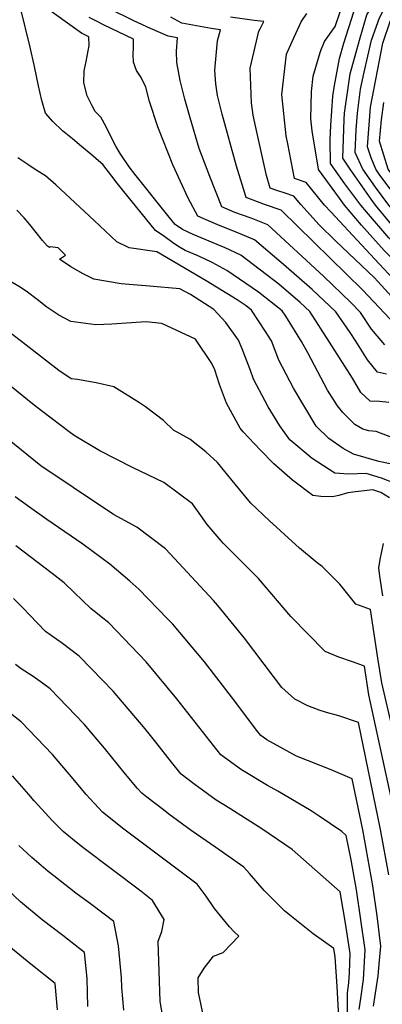
# Model space of a CAD drawing. Units: inches. Extents: x 2509258 to 2514706, y 1512700 to 1518254.
# Drawn here: x 2510811 to 2510931, y 1515120 to 1515444 of the extents above; entities that cross this region are included whole.
import ezdxf

# ---------------------------------------------------------------- set-up
doc = ezdxf.new("R2010")
doc.units = ezdxf.units.IN
doc.header["$MEASUREMENT"] = 0
doc.layers.add('tile_2649_33_contour_10ft', color=155, linetype='Continuous')

msp = doc.modelspace()

# ---------------------------------------------------------------- linework, layer by layer
at = {"layer": 'tile_2649_33_contour_10ft'}
for points, elevation in [([(2510949, 1515362.92), (2510941.84, 1515368.51), (2510934.22, 1515376.4), (2510928.44, 1515383.42), (2510927, 1515385.35), (2510920.16, 1515395.25), (2510917.72, 1515398.92), (2510918.1, 1515411.65), (2510918.25, 1515413.71), (2510920.1, 1515426.62), (2510923.15, 1515437.75), (2510925.56, 1515446.05), (2510930.04, 1515453.78), (2510935.4, 1515461.29), (2510941.93, 1515469.39), (2510932.37, 1515464.54), (2510927.12, 1515462.03)], 7300), ([(2510953.94, 1515364.07), (2510949.55, 1515367.5), (2510943.25, 1515372.34), (2510935.59, 1515380.09), (2510932.83, 1515383.44), (2510928.46, 1515389.29), (2510924.33, 1515395.26), (2510921.75, 1515400.75), (2510922.03, 1515408.18), (2510922.47, 1515413.65), (2510923.53, 1515421.58), (2510924.68, 1515427.22), (2510927.1, 1515437.66), (2510929.78, 1515445.05), (2510933.74, 1515452.89), (2510938.72, 1515460.5), (2510942.93, 1515465.73), (2510947.69, 1515471.75)], 7310), ([(2510958.67, 1515365.18), (2510949.26, 1515372.44), (2510944.58, 1515375.92), (2510937.24, 1515383.46), (2510935.96, 1515385.14), (2510929.92, 1515393.23), (2510928.5, 1515395.28), (2510927.07, 1515398.95), (2510925.78, 1515402.59), (2510926.83, 1515415.64), (2510930.89, 1515436.76), (2510933.36, 1515444.19), (2510937.44, 1515452.01), (2510942.03, 1515459.71), (2510944.44, 1515462.69)], 7320), ([(2510944.97, 1515361.05), (2510940.4, 1515364.62), (2510932.86, 1515372.71), (2510925.46, 1515381.18), (2510923.59, 1515383.4), (2510918.36, 1515390.47), (2510914.93, 1515395.22), (2510913.69, 1515397.08), (2510913.58, 1515404.95), (2510913.72, 1515409.66), (2510914.44, 1515419.29), (2510914.91, 1515422.76), (2510916.62, 1515431.7), (2510918.06, 1515436.77), (2510921.35, 1515447.06), (2510930.57, 1515460.2), (2510925.39, 1515457.65)], 7290), ([(2510934.66, 1515306.64), (2510928.71, 1515308.98), (2510926.22, 1515309.16), (2510924.23, 1515309.66), (2510921.69, 1515311.18), (2510917.74, 1515315.17), (2510915.89, 1515317.37), (2510912.63, 1515322.55), (2510906.15, 1515334.83), (2510904.12, 1515338.55), (2510898.9, 1515346.86), (2510897.72, 1515348.65), (2510889.99, 1515354.83), (2510879.57, 1515361.93), (2510874.69, 1515364.58), (2510872.24, 1515365.75), (2510869.56, 1515366.95), (2510865.82, 1515368.47), (2510863.44, 1515369.94), (2510861.7, 1515371.13), (2510859.11, 1515372.94), (2510856.06, 1515375.09), (2510845.25, 1515388.46), (2510843.5, 1515390.63), (2510841.74, 1515392.94), (2510838.8, 1515396.75), (2510838.1, 1515397.36), (2510834.8, 1515400.18), (2510831.77, 1515402.76), (2510828.81, 1515405.26), (2510827.09, 1515406.58), (2510825.54, 1515407.87), (2510822.3, 1515410.94), (2510819.87, 1515413.72), (2510818.66, 1515417.83), (2510817.55, 1515422.67), (2510816.32, 1515429.01), (2510814.85, 1515435.4), (2510811.63, 1515448.33)], 7210), ([(2510932.8, 1515318.48), (2510929.75, 1515318.8), (2510926.64, 1515318.9), (2510923.63, 1515321.73), (2510920.87, 1515326.46), (2510913.36, 1515338.35), (2510906.82, 1515348.45), (2510903.72, 1515351.39), (2510896.6, 1515357.39), (2510884.13, 1515366.99), (2510878.99, 1515369.35), (2510868.48, 1515373.81), (2510864.98, 1515375.35), (2510862.54, 1515377.03), (2510860.63, 1515379.43), (2510849.33, 1515393.62), (2510847.44, 1515396.01), (2510844.5, 1515400.39), (2510843.01, 1515402.88), (2510841.4, 1515406.05), (2510839.82, 1515409.24), (2510838.07, 1515412.34), (2510836.19, 1515414.22), (2510835.22, 1515416.1), (2510833.57, 1515419.35), (2510832.56, 1515423.72), (2510832.67, 1515427.64), (2510833.28, 1515430.66), (2510834.27, 1515435.94), (2510834.2, 1515438.77), (2510831.74, 1515439.99), (2510819.01, 1515449.12)], 7220), ([(2510931.49, 1515337.46), (2510927.18, 1515342.58), (2510923.48, 1515348.09), (2510920.46, 1515351.28), (2510911.37, 1515360.06), (2510893.08, 1515376.91), (2510887.53, 1515379.16), (2510882.22, 1515380.99), (2510877.95, 1515382.85), (2510873.97, 1515392.81), (2510870.49, 1515402.02), (2510867.47, 1515412.12), (2510865.78, 1515418.3), (2510864.19, 1515424.44), (2510863.13, 1515430.37), (2510862.97, 1515434.11), (2510863.33, 1515438.48), (2510860.21, 1515439.01), (2510854.41, 1515441.5), (2510848.91, 1515444.02), (2510840.68, 1515448.15)], 7240), ([(2510901.07, 1515437.31), (2510903.94, 1515443.74), (2510905.85, 1515446.46)], 7270), ([(2510910.24, 1515433.69), (2510910.43, 1515434.33), (2510911.7, 1515437.26), (2510915.18, 1515442.23), (2510916.83, 1515447.01)], 7280), ([(2510932.1, 1515327.82), (2510929.13, 1515328.43), (2510925.85, 1515332.49), (2510922.01, 1515338.69), (2510920.12, 1515341.51), (2510915.4, 1515348.27), (2510907.6, 1515355.68), (2510898.15, 1515363.87), (2510888.69, 1515372.04), (2510883.37, 1515374.21), (2510876.55, 1515376.89), (2510872.75, 1515378.54), (2510870, 1515379.75), (2510866.87, 1515385.69), (2510861.78, 1515396.63), (2510856.82, 1515409.14), (2510854.06, 1515417.52), (2510852.85, 1515422.19), (2510851.34, 1515425.39), (2510849.83, 1515427.71), (2510848.89, 1515430.47), (2510848.78, 1515433.05), (2510848.83, 1515435.19), (2510848.84, 1515438.09), (2510839.03, 1515442.78), (2510837.08, 1515443.73), (2510834.27, 1515445.21)], 7230), ([(2510955.64, 1515315.54), (2510954, 1515317.53), (2510949.57, 1515325.03), (2510947.77, 1515327.66), (2510937.75, 1515340.49), (2510934.89, 1515344.14), (2510931.38, 1515347.92), (2510924.23, 1515355.46), (2510897.46, 1515381.77), (2510891.89, 1515383.65), (2510885.9, 1515385.95), (2510882.68, 1515396.21), (2510877.99, 1515413.4), (2510876.5, 1515419.49), (2510875.91, 1515423.31), (2510875.59, 1515427.79), (2510876.44, 1515437.47), (2510877.5, 1515441.14), (2510874.38, 1515441.58), (2510864.69, 1515443.3), (2510861.12, 1515445.32)], 7250), ([(2510890.52, 1515441.48), (2510891.68, 1515443.8), (2510888.56, 1515444.16), (2510880.78, 1515445.32)], 7260), ([(2510952.84, 1515327.49), (2510950.01, 1515331.79), (2510945.86, 1515338.02), (2510938.15, 1515348.37), (2510928.16, 1515359.47), (2510915.31, 1515371.67), (2510909.96, 1515376.97), (2510903.89, 1515383.62), (2510901.63, 1515386.39), (2510898.78, 1515387.37), (2510896.02, 1515388.23), (2510893.85, 1515389.06), (2510892.62, 1515393.13), (2510889.08, 1515408.94), (2510888.26, 1515413), (2510887.67, 1515417.07), (2510887.19, 1515428.5), (2510890.11, 1515440.67), (2510890.52, 1515441.48)], 7260), ([(2510949.43, 1515342.01), (2510948.54, 1515343.4), (2510944.29, 1515349.18), (2510937.22, 1515356.03), (2510929.67, 1515364.08), (2510913.76, 1515381.18), (2510911.68, 1515383.45), (2510905.65, 1515390.84), (2510901.8, 1515392.16), (2510899.56, 1515403.57), (2510899.1, 1515406.23), (2510897.62, 1515419.79), (2510899.18, 1515433.1), (2510901.07, 1515437.31)], 7270), ([(2510946.72, 1515353.58), (2510943.62, 1515356.58), (2510938.96, 1515360.73), (2510931.31, 1515368.51), (2510923.84, 1515376.8), (2510918.28, 1515383.38), (2510916.59, 1515385.67), (2510909.69, 1515395.2), (2510909.66, 1515395.24), (2510907.62, 1515407.82), (2510907.2, 1515411.79), (2510907.36, 1515420.77), (2510907.91, 1515425.81), (2510910.24, 1515433.69)], 7280), ([(2510963.37, 1515366.29), (2510954.48, 1515373.12), (2510945.9, 1515379.51), (2510942.04, 1515383.48), (2510938.33, 1515387.5), (2510932.63, 1515395.3), (2510929.81, 1515404.43), (2510930.4, 1515411.51), (2510931.16, 1515417.16)], 7330), ([(2510933.27, 1515298.32), (2510929.49, 1515299.11), (2510921.21, 1515301.43), (2510917.84, 1515303.36), (2510913.09, 1515306.64), (2510908.96, 1515310.7), (2510901.43, 1515323.23), (2510896.61, 1515332.37), (2510894.2, 1515338.77), (2510892.25, 1515341.86), (2510887.65, 1515348.87), (2510885.89, 1515350.28), (2510882.96, 1515352.22), (2510872.77, 1515358.52), (2510856.56, 1515368.05), (2510847.42, 1515369.37), (2510843.4, 1515371.3), (2510835.92, 1515378.39), (2510823.26, 1515390.08), (2510819.94, 1515393.09), (2510816.81, 1515394.88), (2510814.12, 1515396.74), (2510810.83, 1515399.03)], 7200), ([(2510934.93, 1515291.83), (2510930.46, 1515293.6), (2510925.41, 1515295.09), (2510919.51, 1515294.92), (2510915.09, 1515295.25), (2510907.66, 1515300.05), (2510900.3, 1515306.24), (2510896.97, 1515310.78), (2510893.15, 1515317.01), (2510892.11, 1515318.89), (2510888.27, 1515326.11), (2510887.33, 1515328.96), (2510884.62, 1515336.13), (2510883.37, 1515339), (2510879.2, 1515344.81), (2510875.31, 1515349.13), (2510867.58, 1515354.03), (2510864.1, 1515355.85), (2510854.06, 1515356.75), (2510844.81, 1515357.48), (2510835.77, 1515359.1), (2510832.24, 1515360.81), (2510828.24, 1515363.1), (2510824.49, 1515365.64), (2510826.43, 1515366.98), (2510824.08, 1515369.38), (2510821.42, 1515369.75), (2510821.2, 1515369.5), (2510820.51, 1515369.89), (2510818.94, 1515371.81), (2510814.74, 1515377.01), (2510812.84, 1515379.24), (2510810.45, 1515381.76)], 7190), ([(2510933.06, 1515287.13), (2510930.21, 1515288.89), (2510927.58, 1515289.7), (2510921.86, 1515289.07), (2510919.39, 1515288.71), (2510916.36, 1515287.9), (2510914.29, 1515287.48), (2510910.51, 1515287.59), (2510907.79, 1515287.89), (2510901.17, 1515292.86), (2510895.02, 1515298.3), (2510890.48, 1515302.87), (2510884.88, 1515308.78), (2510883.93, 1515310.07), (2510879.39, 1515318.24), (2510877.18, 1515324.35), (2510875.57, 1515329.21), (2510874.65, 1515331.35), (2510869.26, 1515339.27), (2510858.2, 1515344.47), (2510852.94, 1515345.05), (2510848.23, 1515344.73), (2510841.73, 1515344.26), (2510836.43, 1515344.03), (2510828.28, 1515345.13), (2510824.27, 1515347.21), (2510820.35, 1515349.89), (2510817.14, 1515352.34), (2510814.01, 1515354.8), (2510811.53, 1515356.41), (2510805.59, 1515359.97)], 7180), ([(2510939.34, 1515188.49), (2510930.54, 1515226.17), (2510929.16, 1515234.38), (2510926.85, 1515250.33), (2510921.93, 1515252.14), (2510920.64, 1515253.79), (2510916.68, 1515258.73), (2510910.91, 1515264.51), (2510909.31, 1515265.76), (2510903.48, 1515270.51), (2510893.42, 1515279.62), (2510887.48, 1515285.4), (2510882.34, 1515291.58), (2510876.44, 1515298.77), (2510872.59, 1515302.24), (2510867.35, 1515306.36), (2510862.05, 1515309.33), (2510858.71, 1515312.57), (2510852.74, 1515317.09), (2510850.87, 1515318.41), (2510842.39, 1515323.62), (2510836.55, 1515324.95), (2510830.48, 1515326.06), (2510828.32, 1515326.3), (2510824.31, 1515328.96), (2510793.88, 1515352.51)], 7170), ([(2510933.55, 1515188.44), (2510926.28, 1515222.3), (2510924.83, 1515231.75), (2510920.93, 1515233.15), (2510916.35, 1515234.7), (2510911.94, 1515236.5), (2510900.62, 1515248), (2510889.95, 1515260.55), (2510878.31, 1515272.22), (2510873.07, 1515278.36), (2510871.01, 1515281.24), (2510868.21, 1515285.08), (2510858.79, 1515292.11), (2510848.57, 1515297.07), (2510837.79, 1515302.61), (2510829.38, 1515307.57), (2510827.66, 1515308.79), (2510819.02, 1515315.36), (2510815.71, 1515317.95), (2510786.94, 1515341.24)], 7160), ([(2510932.79, 1515163.07), (2510930.06, 1515177.93), (2510922.82, 1515213.17), (2510916.39, 1515215.32), (2510912.35, 1515216.44), (2510909.93, 1515217.23), (2510906.14, 1515218.69), (2510901.96, 1515220.86), (2510897.66, 1515224.68), (2510894.94, 1515228.33), (2510885.31, 1515240.97), (2510876.56, 1515251.69), (2510875.17, 1515253.35), (2510859.36, 1515270.36), (2510849.95, 1515277.41), (2510842.27, 1515281.61), (2510828.99, 1515290.51), (2510818.42, 1515297.64), (2510807.42, 1515306.54)], 7150), ([(2510927.79, 1515119.81), (2510929.32, 1515129.77), (2510929.81, 1515134.89), (2510930.2, 1515139.58), (2510929.03, 1515149.53), (2510927.56, 1515159.41), (2510924.24, 1515177.89), (2510920.81, 1515194.59), (2510913.82, 1515197.58), (2510902.45, 1515202.04), (2510892.66, 1515207.5), (2510890.7, 1515208.93), (2510889.33, 1515210.7), (2510882.22, 1515220.17), (2510872.21, 1515233.08), (2510861.78, 1515245.51), (2510860.02, 1515247.33), (2510850.57, 1515257.06), (2510847.61, 1515259.72), (2510841.03, 1515265.24), (2510832.18, 1515271.9), (2510820.3, 1515280.01), (2510814.68, 1515284.02), (2510809.94, 1515287.41)], 7140), ([(2510923.12, 1515118.7), (2510923.62, 1515122.33), (2510924.46, 1515128.62), (2510925.03, 1515138.36), (2510923.67, 1515148.27), (2510922.16, 1515158.14), (2510920.4, 1515167.95), (2510918.79, 1515176), (2510917.38, 1515177.26), (2510909.95, 1515182.31), (2510907.3, 1515184.1), (2510896.3, 1515190.61), (2510892.9, 1515192.47), (2510884.37, 1515197.54), (2510877.53, 1515202.53), (2510863.12, 1515220.95), (2510852.96, 1515233.11), (2510840.71, 1515245.96), (2510838.21, 1515247.95), (2510834.77, 1515250.65), (2510829.33, 1515255.94), (2510826.06, 1515259.11), (2510822.05, 1515262.24), (2510810.1, 1515271.27)], 7130), ([(2510930.83, 1515254.82), (2510929.92, 1515261.31), (2510929.56, 1515264.11), (2510930.03, 1515266.84), (2510931.07, 1515272.02)], 7180), ([(2510919.39, 1515110.64), (2510919.27, 1515124.16), (2510919.72, 1515127.51), (2510919.87, 1515130.79), (2510920.08, 1515137.2), (2510918.6, 1515147.08), (2510916.78, 1515157.42), (2510901.05, 1515171.33), (2510891.07, 1515178.2), (2510880.52, 1515184.87), (2510876.08, 1515187.59), (2510868.73, 1515192.98), (2510864.52, 1515196.21), (2510861.32, 1515200.07), (2510856.15, 1515206.74), (2510852.7, 1515211.09), (2510842.19, 1515223.43), (2510834.96, 1515230.96), (2510831.03, 1515235.04), (2510825.48, 1515239.17), (2510819.93, 1515243.16), (2510814.68, 1515248.55), (2510812.6, 1515250.79), (2510809.43, 1515253.94)], 7120), ([(2510917.74, 1515091.84), (2510915.81, 1515126.3), (2510915.22, 1515136.05), (2510914.77, 1515138.84), (2510907.95, 1515143.59), (2510900.23, 1515149.81), (2510898.54, 1515151.18), (2510891.82, 1515157.89), (2510887, 1515163.53), (2510885.13, 1515165.54), (2510875.9, 1515172.05), (2510867.79, 1515177.63), (2510860.47, 1515183.05), (2510858.67, 1515184.4), (2510853.23, 1515188.57), (2510851.56, 1515189.91), (2510850.12, 1515191.45), (2510846.24, 1515196.12), (2510839.32, 1515204.73), (2510832.57, 1515212.59), (2510821.42, 1515224.21), (2510818.88, 1515226.1), (2510815.87, 1515228.33), (2510811.94, 1515230.87), (2510810.09, 1515232.21)], 7110), ([(2510872.38, 1515113.91), (2510870.25, 1515124.32), (2510870.11, 1515129.19), (2510872.11, 1515132.33), (2510875.21, 1515136.3), (2510878.38, 1515137.45), (2510883.53, 1515142.81), (2510881.99, 1515144.24), (2510880.4, 1515145.95), (2510875.54, 1515151.98), (2510872.79, 1515155.97), (2510869.79, 1515159.97), (2510845.64, 1515178.07), (2510838.64, 1515183.63), (2510833.25, 1515189.44), (2510829.04, 1515194.58), (2510822.22, 1515202.69), (2510811.86, 1515213.43), (2510806.38, 1515217.64)], 7100), ([(2510859.05, 1515113.18), (2510857.59, 1515121.32), (2510856.91, 1515141.2), (2510858.22, 1515144.41), (2510858.9, 1515148.34), (2510855.12, 1515154.64), (2510851.21, 1515157.71), (2510832.57, 1515171.71), (2510829.44, 1515174.21), (2510825.71, 1515177.35), (2510822.18, 1515180.83), (2510819.87, 1515183.31), (2510816.17, 1515187.4), (2510814.46, 1515189.48), (2510809.08, 1515195.66)], 7090), ([(2510845.65, 1515118.49), (2510845.05, 1515125.92), (2510844.91, 1515129.22), (2510843.96, 1515139.71), (2510842.43, 1515147.67), (2510835.17, 1515153.15), (2510829.87, 1515157.06), (2510822.59, 1515162.66), (2510820.73, 1515164.19), (2510815.41, 1515168.69), (2510811.16, 1515172.69)], 7080), ([(2510833.79, 1515119.76), (2510833.61, 1515128.96), (2510832.76, 1515137.46), (2510825.58, 1515143.03), (2510818.84, 1515148.21), (2510811.64, 1515154.15), (2510795.65, 1515169.21)], 7070), ([(2510823.82, 1515118.64), (2510823.08, 1515127.26), (2510815.05, 1515133.64), (2510807.86, 1515139.58)], 7060)]:
    msp.add_lwpolyline(points, dxfattribs=dict(at, elevation=elevation))

doc.saveas('drawing.dxf')
